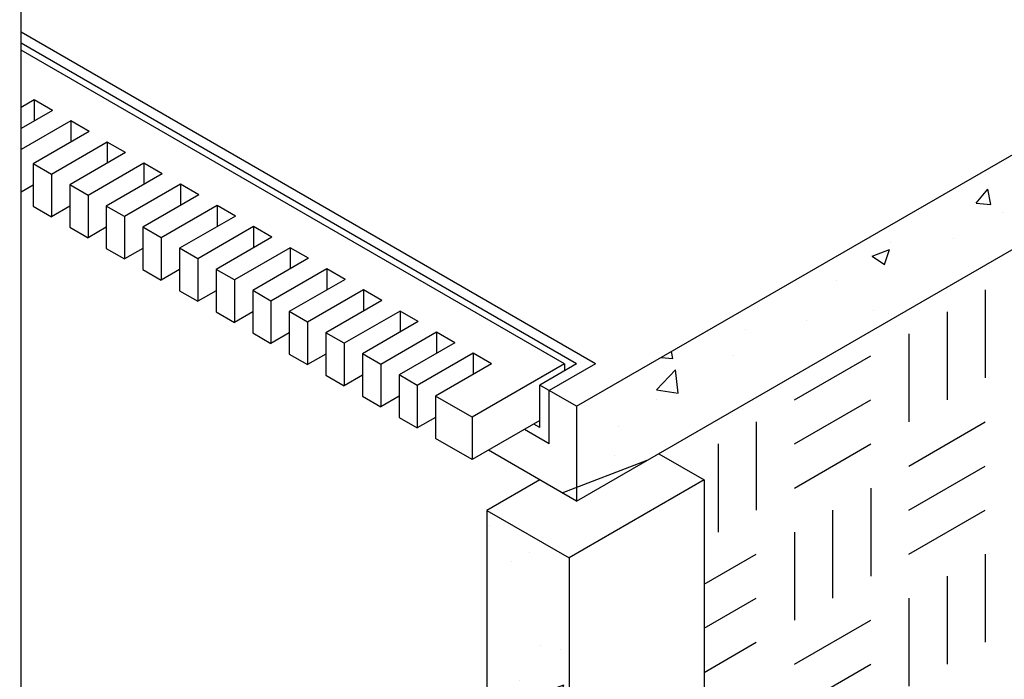
# Model space of a CAD drawing. Extents: x 0 to 187, y 0 to 121.
# Drawn here: x 116 to 120, y 62 to 65 of the extents above; entities that cross this region are included whole.
import ezdxf

# ---------------------------------------------------------------- set-up
doc = ezdxf.new("R2010")
doc.units = 0
doc.header["$LTSCALE"] = 3
doc.header["$MEASUREMENT"] = 0
doc.linetypes.add('HIDDEN2', pattern=[0.1875, 0.125, -0.0625])
doc.layers.get('0').update_dxf_attribs({"color": 1, "linetype": 'CONTINUOUS'})
doc.layers.add('CON', color=6, linetype='CONTINUOUS')
pattern_1 = [(50, (-8.9377, 0.78175), (0.896575, -0.07844), [0.09375, -1.03125]), (355, (-8.9377, 0.78175), (-0.17344, 0.94024), [0.075, -0.825]), (100.4514, (-8.863, 0.7752), (0.723137, 0.8618), [0.079675, -0.876428]), (46.184, (-8.9377, 1.0318), (1.33405, -0.2069), [0.140625, -1.546875]), (96.6356, (-8.8265, 1.0145), (1.16833, 1.21765), [0.11951, -1.31464]), (351.184, (-8.9377, 1.0318), (1.16833, 1.21765), [0.1125, -1.2375]), (21, (-8.8127, 0.96925), (0.746134, -0.503274), [0.09375, -1.03125]), (326, (-8.8127, 0.96925), (0.304144, 0.906438), [0.075, -0.825]), (71.4514, (-8.7505, 0.9273), (1.050278, 0.403163), [0.079675, -0.876428]), (37.5, (-8.9377, 0.78175), (0.0151998, 0.4161173), [0, -0.815, 0, -0.8375, 0, -0.828125]), (7.5, (-8.9377, 0.78175), (0.328837, 0.4930146), [0, -0.4775, 0, -0.79625, 0, -0.315625]), (327.5, (-9.21645, 0.78175), (0.667278, -0.0281936), [0, -0.3125, 0, -0.975, 0, -1.29375]), (317.5, (-9.34145, 0.78175), (0.728983, 0.125131), [0, -0.40625, 0, -0.6475, 0, -0.91875])]

# ---------------------------------------------------------------- blocks, each defined once
blk = doc.blocks.new('A$C50CA3ED8')
h = blk.add_hatch()
h.set_pattern_fill('AR-CONC', color=256, style=0)
h.set_pattern_definition([(50, (-8.9377, 0.782), (7.1726, -0.6275), [0.75, -8.25]), (355, (-8.938, 0.782), (-1.3875, 7.522), [0.6, -6.6]), (100.451, (-8.34, 0.7295), (5.7851, 6.8944), [0.6374, -7.0114]), (46.184, (-8.938, 2.782), (10.6724, -1.6552), [1.125, -12.375]), (96.636, (-8.048, 2.644), (9.3466, 9.741), [0.956, -10.517]), (351.184, (-8.938, 2.782), (9.3466, 9.741), [0.9, -9.9]), (21, (-7.9377, 2.282), (5.9691, -4.0262), [0.75, -8.25]), (326, (-7.938, 2.282), (2.4332, 7.2515), [0.6, -6.6]), (71.451, (-7.44, 1.946), (8.4022, 3.2253), [0.6374, -7.0114]), (37.5, (-8.9377, 0.7818), (0.1216, 3.32894), [0, -6.52, 0, -6.7, 0, -6.625]), (7.5, (-8.9377, 0.7818), (2.6307, 3.9441), [0, -3.82, 0, -6.37, 0, -2.525]), (327.5, (-11.1677, 0.7818), (5.33822, -0.22555), [0, -2.5, 0, -7.8, 0, -10.35]), (317.5, (-12.1677, 0.7818), (5.83186, 1.00105), [0, -3.25, 0, -5.18, 0, -7.35])])
h.paths.add_polyline_path([(0.0987, 11.0916), (0.0987, 10.6082), (5.2949, 7.6082), (5.7437, 7.8673), (5.5604, 7.9731), (5.4337, 7.9), (5.4337, 8.1717), (5.2949, 8.0916)])
h.paths.add_polyline_path([(19.6709, 11.9082), (19.6709, 12.3916), (12.2231, 8.0916), (12.2231, 7.6082)])
h.paths.add_polyline_path([(12.2231, 8.0916), (12.0843, 8.1717), (12.0843, 7.9), (11.9576, 7.9731), (11.7743, 7.8673), (12.2231, 7.6082)])
h = blk.add_hatch()
h.set_pattern_fill('AR-CONC', color=9, scale=0.125, style=0)
h.set_pattern_definition(pattern_1)
h.paths.add_polyline_path([(0.0987, 11.0916), (0.0987, 10.6082), (5.2949, 7.6082), (5.2949, 8.0916)])
h.paths.add_polyline_path([(5.2949, 7.6082), (5.7437, 7.8673), (5.5604, 7.9731), (5.4337, 7.9), (5.4337, 8.1717), (5.2949, 8.0916)])
h.paths.add_polyline_path([(12.2231, 7.6082), (12.2231, 8.0916), (12.0843, 8.1717), (12.0843, 7.9), (11.9576, 7.9731), (11.7743, 7.8673)])
h.paths.add_polyline_path([(19.6709, 11.9082), (19.6709, 12.3916), (12.2231, 8.0916), (12.2231, 7.6082)])
h = blk.add_hatch()
h.set_pattern_fill('AR-CONC', color=9, scale=0.125, style=0)
h.set_pattern_definition(pattern_1)
h.paths.add_polyline_path([(5.3323, 2.7724), (5.7509, 3.0141), (5.7509, 7.5609), (5.3323, 7.3192)])
h.paths.add_polyline_path([(5.7509, 3.0141), (5.3323, 2.7724), (8.759, 0.794), (12.1857, 2.7724), (11.7671, 3.0141), (8.759, 1.2774)])
h.paths.add_polyline_path([(11.7671, 3.0141), (12.1857, 2.7724), (12.1857, 7.3192), (11.7671, 7.5609)])
for p, q in [((12.2231, 8.0916), (19.6709, 12.3916)), ((9.3945, 5.2118), (9.3945, 12.119)), ((12.2231, 7.6082), (19.6709, 11.9082)), ((12.3197, 8.3076), (9.3945, 9.9965)), ((12.2231, 8.3076), (9.3945, 9.9407)), ((12.1628, 8.3076), (9.3945, 9.9059)), ((9.4609, 9.6524), (9.3945, 9.614)), ((9.5541, 9.5986), (9.4609, 9.6524)), ((9.4609, 9.6524), (9.4609, 9.5448)), ((9.5541, 9.5986), (9.3945, 9.5064)), ((9.6473, 9.5448), (9.3945, 9.3989)), ((9.7404, 9.491), (9.6473, 9.5448)), ((9.6473, 9.5448), (9.6473, 9.4372)), ((9.7404, 9.491), (9.456, 9.3268)), ((9.8336, 9.4372), (9.5491, 9.273)), ((9.9268, 9.3834), (9.8336, 9.4372)), ((9.8336, 9.4372), (9.8336, 9.3296)), ((9.9268, 9.3834), (9.6423, 9.2192)), ((10.02, 9.3296), (9.7355, 9.1654)), ((10.1131, 9.2759), (10.02, 9.3296)), ((10.02, 9.3296), (10.02, 9.2221)), ((9.456, 9.3268), (9.456, 9.1108)), ((9.5491, 9.273), (9.456, 9.3268)), ((9.5491, 9.273), (9.5491, 9.057)), ((10.1131, 9.2759), (9.8286, 9.1116)), ((9.456, 9.2183), (9.3945, 9.1828)), ((9.6423, 9.2192), (9.6423, 9.0032)), ((9.7355, 9.1654), (9.6423, 9.2192)), ((10.2063, 9.2221), (9.9218, 9.0578)), ((10.2995, 9.1683), (10.2063, 9.2221)), ((10.2063, 9.2221), (10.2063, 9.1145)), ((9.7355, 9.1654), (9.7355, 8.9494)), ((10.2995, 9.1683), (10.015, 9.004)), ((9.456, 9.1108), (9.5491, 9.057)), ((9.6423, 9.1108), (9.5491, 9.057)), ((9.8286, 9.1116), (9.8286, 8.8956)), ((9.9218, 9.0578), (9.8286, 9.1116)), ((10.3926, 9.1145), (10.1081, 8.9502)), ((10.4858, 9.0607), (10.3926, 9.1145)), ((10.3926, 9.1145), (10.3926, 9.0069)), ((9.9218, 9.0578), (9.9218, 8.8418)), ((10.4858, 9.0607), (10.2013, 8.8964)), ((9.6423, 9.0032), (9.7355, 8.9494)), ((9.8286, 9.0032), (9.7355, 8.9494)), ((10.015, 9.004), (10.015, 8.788)), ((10.1081, 8.9502), (10.015, 9.004)), ((10.579, 9.0069), (10.2945, 8.8427)), ((10.6721, 8.9531), (10.579, 9.0069)), ((10.579, 9.0069), (10.579, 8.8993)), ((10.1081, 8.9502), (10.1081, 8.7342)), ((10.6721, 8.9531), (10.3876, 8.7889)), ((9.8286, 8.8956), (9.9218, 8.8418)), ((10.015, 8.8956), (9.9218, 8.8418)), ((10.2013, 8.8964), (10.2013, 8.6804)), ((10.2945, 8.8427), (10.2013, 8.8964)), ((10.7653, 8.8993), (10.4808, 8.7351)), ((10.8585, 8.8455), (10.7653, 8.8993)), ((10.7653, 8.8993), (10.7653, 8.7917)), ((10.2945, 8.8427), (10.2945, 8.6266)), ((10.8585, 8.8455), (10.574, 8.6813)), ((10.015, 8.788), (10.1081, 8.7342)), ((10.2013, 8.788), (10.1081, 8.7342)), ((10.3876, 8.7889), (10.3876, 8.5729)), ((10.4808, 8.7351), (10.3876, 8.7889)), ((10.9516, 8.7917), (10.6672, 8.6275)), ((11.0448, 8.7379), (10.9516, 8.7917)), ((10.9516, 8.7917), (10.9516, 8.6842)), ((10.4808, 8.7351), (10.4808, 8.5191)), ((11.0448, 8.7379), (10.7603, 8.5737)), ((10.2013, 8.6804), (10.2945, 8.6266)), ((10.3876, 8.6804), (10.2945, 8.6266)), ((10.574, 8.6813), (10.574, 8.4653)), ((10.6672, 8.6275), (10.574, 8.6813)), ((11.138, 8.6842), (10.8535, 8.5199)), ((11.2311, 8.6304), (11.138, 8.6842)), ((11.138, 8.6842), (11.138, 8.5766)), ((10.6672, 8.6275), (10.6672, 8.4115)), ((11.2311, 8.6304), (10.9467, 8.4661)), ((11.3243, 8.5766), (11.0398, 8.4123)), ((11.4175, 8.5228), (11.3243, 8.5766)), ((11.3243, 8.5766), (11.3243, 8.469)), ((10.3876, 8.5729), (10.4808, 8.5191)), ((10.574, 8.5729), (10.4808, 8.5191)), ((10.7603, 8.5737), (10.7603, 8.3577)), ((10.8535, 8.5199), (10.7603, 8.5737)), ((10.8535, 8.5199), (10.8535, 8.3039)), ((11.4175, 8.5228), (11.133, 8.3585)), ((10.574, 8.4653), (10.6672, 8.4115)), ((10.7603, 8.4653), (10.6672, 8.4115)), ((10.9467, 8.4661), (10.9467, 8.2501)), ((11.0398, 8.4123), (10.9467, 8.4661)), ((11.5106, 8.469), (11.2262, 8.3047)), ((11.6038, 8.4152), (11.5106, 8.469)), ((11.5106, 8.469), (11.5106, 8.3614)), ((11.0398, 8.4123), (11.0398, 8.1963)), ((11.6038, 8.4152), (11.3193, 8.251)), ((10.7603, 8.3577), (10.8535, 8.3039)), ((10.9467, 8.3577), (10.8535, 8.3039)), ((11.133, 8.3585), (11.133, 8.1425)), ((11.2262, 8.3047), (11.133, 8.3585)), ((11.697, 8.3614), (11.4125, 8.1972)), ((11.7902, 8.3076), (11.697, 8.3614)), ((11.697, 8.3614), (11.697, 8.2538)), ((11.2262, 8.3047), (11.2262, 8.0887)), ((11.7902, 8.3076), (11.5057, 8.1434)), ((12.1628, 8.3076), (11.692, 8.0358)), ((12.2231, 8.3076), (12.036, 8.1996)), ((12.3197, 8.3076), (12.0843, 8.1717)), ((12.1628, 8.3076), (12.1628, 8.2728)), ((10.9467, 8.2501), (11.0398, 8.1963)), ((11.133, 8.2501), (11.0398, 8.1963)), ((11.3193, 8.251), (11.3193, 8.0349)), ((11.4125, 8.1972), (11.3193, 8.251)), ((11.4125, 8.1972), (11.4125, 7.9812)), ((12.2231, 8.0916), (12.036, 8.1996)), ((12.036, 7.9836), (12.036, 8.1996)), ((11.133, 8.1425), (11.2262, 8.0887)), ((11.3193, 8.1425), (11.2262, 8.0887)), ((11.692, 8.0358), (11.5057, 8.1434)), ((11.5057, 8.1434), (11.5057, 7.9274)), ((12.0843, 7.9), (12.0843, 8.1717)), ((12.2231, 8.0916), (12.2231, 7.6082)), ((11.3193, 8.0349), (11.4125, 7.9812)), ((11.5057, 8.0349), (11.4125, 7.9812)), ((11.692, 8.0358), (11.692, 7.8198)), ((12.036, 8.0184), (11.692, 7.8198)), ((12.036, 7.9836), (12.0059, 8.001)), ((11.692, 7.8198), (11.5057, 7.9274)), ((12.0843, 7.9), (11.9576, 7.9731)), ((12.2231, 7.6082), (11.7743, 7.8673)), ((12.6417, 7.8499), (12.8733, 7.7162)), ((12.036, 7.7162), (11.7671, 7.5609)), ((12.8733, 7.7162), (12.1857, 7.3192)), ((12.8733, 7.7162), (12.8733, 2.3754)), ((11.7671, 7.5609), (11.7671, 3.0141)), ((11.7671, 7.5609), (12.1857, 7.3192)), ((12.1857, 7.3192), (12.1857, 2.7724))]:
    blk.add_line(p, q)
at = {"color": 9}
for p, q in [((14.3048, 8.6851), (14.3048, 8.2362)), ((14.1104, 8.5729), (14.1104, 8.124)), ((13.9161, 8.4606), (13.9161, 8.0118)), ((13.333, 8.124), (13.7217, 8.3484)), ((13.333, 7.8996), (13.7217, 8.124)), ((13.1387, 8.0118), (13.1387, 7.563)), ((13.9161, 7.7874), (14.3048, 8.0118)), ((12.9443, 7.8996), (12.9443, 7.4508)), ((13.333, 7.6752), (13.7217, 7.8996)), ((13.9161, 7.563), (14.3048, 7.7874)), ((13.7217, 7.6752), (13.7217, 7.2264)), ((13.5274, 7.563), (13.5274, 7.1142)), ((13.9161, 7.3386), (14.3048, 7.563)), ((13.333, 7.4508), (13.333, 7.002)), ((12.8733, 7.1854), (13.1387, 7.3386)), ((14.3048, 7.3386), (14.3048, 6.8898)), ((14.1104, 7.2264), (14.1104, 6.7775)), ((12.8733, 6.9609), (13.1387, 7.1142)), ((13.9161, 7.1142), (13.9161, 6.6653)), ((13.333, 6.7775), (13.7217, 7.002)), ((12.8733, 6.7365), (13.1387, 6.8898)), ((13.333, 6.5531), (13.7217, 6.7775))]:
    blk.add_line(p, q, dxfattribs=at)

msp = doc.modelspace()

# ---------------------------------------------------------------- block references
at = {"layer": 'CON', "linetype": 'HIDDEN2', "xscale": 0.959999999999991, "yscale": 0.959999999999991, "zscale": 0.959999999999991}
msp.add_blockref('A$C50CA3ED8', (106.6243, 55.3113), dxfattribs=at)

doc.saveas('drawing.dxf')
